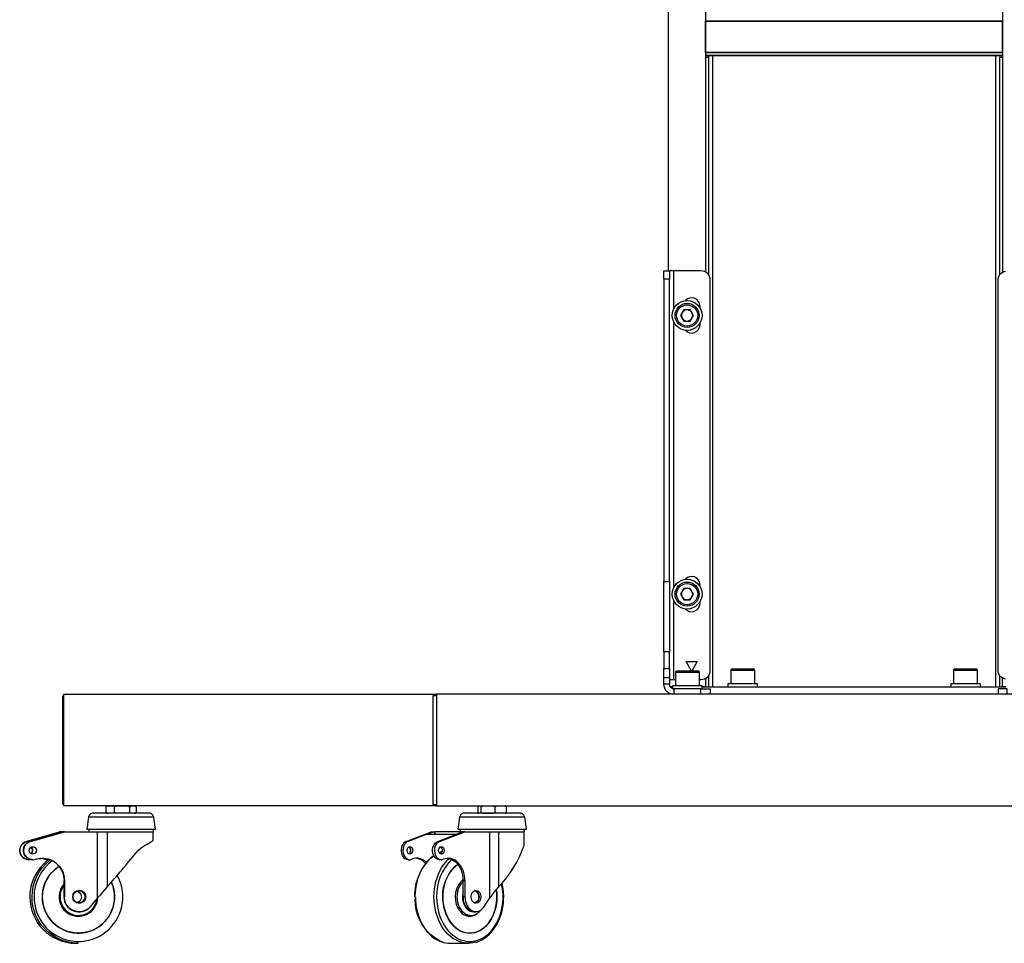
# Model space of a CAD drawing. Units: millimetres. Extents: x 569.7 to 585.5, y 341.7 to 352.6.
# Drawn here: x 578 to 579, y 346.6 to 347.6 of the extents above; entities that cross this region are included whole.
import ezdxf

# ---------------------------------------------------------------- set-up
doc = ezdxf.new("R2010")
doc.units = ezdxf.units.MM
doc.layers.add('PDF _Геометрия', color=7, linetype='Continuous')

msp = doc.modelspace()

# ---------------------------------------------------------------- linework, layer by layer
at = {"layer": 'PDF _Геометрия', "lineweight": 25}
for points in [[(578.6562, 347.3315), (578.6562, 350.985), (578.6955, 350.9456), (578.6955, 347.3302)], [(579.0499, 347.3315), (579.0499, 350.985), (579.0105, 350.9456), (579.0105, 347.3302)], [(578.6955, 347.5578), (578.6985, 347.5578), (578.6985, 347.3275)], [(578.6985, 347.5598), (578.6985, 347.5578)], [(578.7033, 346.8905), (578.7033, 347.5598)], [(579.0028, 347.5598), (579.0028, 346.8905)], [(579.0075, 347.5598), (579.0075, 347.5578)], [(579.0075, 347.3275), (579.0075, 347.5578), (579.0105, 347.5578)], [(578.6513, 347.3228), (578.6513, 347.3246), (578.6513, 347.3262), (578.6513, 347.3277), (578.6513, 347.329), (578.6513, 347.3301), (578.6513, 347.3308), (578.6513, 347.3313), (578.6513, 347.3315), (578.6572, 347.3315), (578.6572, 347.3313), (578.6572, 347.3308), (578.6572, 347.3301), (578.6572, 347.329), (578.6572, 347.3277), (578.6572, 347.3262), (578.6572, 347.3246), (578.6572, 347.3228)], [(578.6891, 346.8984), (578.6906, 346.8984), (578.6925, 346.8986), (578.6944, 346.8991), (578.6961, 346.9001), (578.6976, 346.9013), (578.6988, 346.9028), (578.6997, 346.9045), (578.7003, 346.9063), (578.7005, 346.9082), (578.7005, 347.3216), (578.7003, 347.3235), (578.6997, 347.3254), (578.6988, 347.3271), (578.6976, 347.3286), (578.6961, 347.3298), (578.6944, 347.3307), (578.6925, 347.3313), (578.6906, 347.3315), (578.6619, 347.3315), (578.661, 347.3315), (578.6601, 347.3315), (578.6593, 347.3315), (578.6585, 347.3315), (578.658, 347.3315), (578.6575, 347.3315), (578.6572, 347.3315), (578.6572, 347.3315)], [(578.6619, 347.2916), (578.6619, 347.3315)], [(579.0135, 346.8986), (579.0117, 346.8991), (579.0099, 346.9001), (579.0085, 346.9013), (579.0072, 346.9028), (579.0063, 346.9045), (579.0058, 346.9063), (579.0056, 346.9082), (579.0056, 347.3216), (579.0058, 347.3235), (579.0063, 347.3254), (579.0072, 347.3271), (579.0085, 347.3286), (579.0099, 347.3298), (579.0117, 347.3307), (579.0135, 347.3313)], [(578.6572, 347.0021), (578.6572, 347.3228), (578.6513, 347.3228), (578.6513, 347.0021)], [(578.6619, 346.9963), (578.6619, 347.2769)], [(578.6513, 346.9277), (578.6513, 346.9302), (578.6513, 346.9325), (578.6513, 346.933), (578.6513, 346.9334), (578.6513, 346.9339), (578.6513, 346.9343), (578.6513, 346.9348), (578.6513, 346.9352), (578.6513, 346.9356), (578.6513, 346.9365), (578.6513, 346.9374), (578.6513, 346.9382), (578.6513, 346.9391), (578.6513, 346.9399), (578.6513, 346.9407), (578.6513, 346.9425), (578.6513, 346.9445), (578.6513, 346.9466), (578.6513, 346.9487), (578.6513, 346.9512), (578.6513, 346.9541), (578.6513, 346.9565), (578.6513, 346.9591), (578.6513, 346.9617), (578.6513, 346.9639), (578.6513, 346.9662), (578.6513, 346.9688), (578.6513, 346.9716), (578.6513, 346.9746), (578.6513, 346.98), (578.6513, 346.9864), (578.6513, 346.9938), (578.6513, 347.0021), (578.6572, 347.0021), (578.6572, 346.9928), (578.6572, 346.9847), (578.6572, 346.9831), (578.6572, 346.9815), (578.6572, 346.98), (578.6572, 346.9785), (578.6572, 346.9771), (578.6572, 346.9758), (578.6572, 346.9745), (578.6572, 346.9718), (578.6572, 346.9693), (578.6572, 346.967), (578.6572, 346.9648), (578.6572, 346.9628), (578.6572, 346.9609), (578.6572, 346.9572), (578.6572, 346.954), (578.6572, 346.9511), (578.6572, 346.9486), (578.6572, 346.9465), (578.6572, 346.9444), (578.6572, 346.9429), (578.6572, 346.9415), (578.6572, 346.9403), (578.6572, 346.9394), (578.6572, 346.9385), (578.6572, 346.9375), (578.6572, 346.9366), (578.6572, 346.9356), (578.6572, 346.9339), (578.6572, 346.932), (578.6572, 346.9299), (578.6572, 346.9277)], [(578.6619, 346.8984), (578.6619, 346.9816)], [(578.6572, 346.9102), (578.6572, 346.9277), (578.6513, 346.9277), (578.6513, 346.9102)], [(578.6807, 346.9074), (578.6749, 346.9176), (578.6867, 346.9176), (578.6809, 346.9074)], [(578.6513, 346.9007), (578.6513, 346.9023), (578.6513, 346.9039), (578.6513, 346.9053), (578.6513, 346.9067), (578.6513, 346.9079), (578.6513, 346.9089), (578.6513, 346.9097), (578.6513, 346.9102), (578.6572, 346.9102), (578.6572, 346.9097), (578.6572, 346.9089), (578.6572, 346.9079), (578.6572, 346.9067), (578.6572, 346.9053), (578.6572, 346.9039), (578.6572, 346.9023), (578.6572, 346.9007)], [(578.6891, 346.8917), (578.6891, 346.9059), (578.689, 346.9062), (578.6889, 346.9065), (578.6888, 346.9067), (578.6886, 346.907), (578.6884, 346.9072), (578.6881, 346.9073), (578.6878, 346.9074), (578.6875, 346.9074), (578.6875, 346.9074), (578.6872, 346.9074), (578.6866, 346.9074), (578.6856, 346.9074), (578.6844, 346.9074), (578.6829, 346.9074), (578.6811, 346.9074), (578.6793, 346.9074), (578.6773, 346.9074), (578.6753, 346.9074), (578.6733, 346.9074), (578.6714, 346.9074), (578.6697, 346.9074), (578.6682, 346.9074), (578.6669, 346.9074), (578.6659, 346.9074), (578.6653, 346.9074), (578.6651, 346.9074), (578.665, 346.9074), (578.6647, 346.9074), (578.6644, 346.9073), (578.6642, 346.9072), (578.6639, 346.907), (578.6637, 346.9067), (578.6636, 346.9065), (578.6635, 346.9062), (578.6635, 346.9059), (578.6635, 346.8917)], [(578.7477, 346.8937), (578.7477, 346.9078), (578.7477, 346.9082), (578.7476, 346.9084), (578.7474, 346.9087), (578.7472, 346.909), (578.747, 346.9092), (578.7467, 346.9093), (578.7464, 346.9094), (578.7461, 346.9094), (578.7461, 346.9094), (578.7459, 346.9094), (578.7452, 346.9094), (578.7443, 346.9094), (578.743, 346.9094), (578.7415, 346.9094), (578.7398, 346.9094), (578.7379, 346.9094), (578.7359, 346.9094), (578.7339, 346.9094), (578.7319, 346.9094), (578.73, 346.9094), (578.7283, 346.9094), (578.7268, 346.9094), (578.7255, 346.9094), (578.7246, 346.9094), (578.724, 346.9094), (578.7237, 346.9094), (578.7237, 346.9094), (578.7234, 346.9094), (578.7231, 346.9093), (578.7228, 346.9092), (578.7226, 346.909), (578.7224, 346.9087), (578.7222, 346.9084), (578.7221, 346.9082), (578.7221, 346.9078), (578.7221, 346.8937)], [(578.7477, 346.9078), (578.7477, 346.9078), (578.7473, 346.9078), (578.7466, 346.9078), (578.7456, 346.9078), (578.7443, 346.9078), (578.7428, 346.9078), (578.741, 346.9078), (578.7391, 346.9078), (578.737, 346.9078), (578.7349, 346.9078), (578.7328, 346.9078), (578.7308, 346.9078), (578.7288, 346.9078), (578.727, 346.9078), (578.7255, 346.9078), (578.7242, 346.9078), (578.7232, 346.9078), (578.7225, 346.9078), (578.7222, 346.9078), (578.7221, 346.9078)], [(578.9839, 346.8937), (578.9839, 346.9078), (578.9839, 346.9082), (578.9838, 346.9084), (578.9837, 346.9087), (578.9835, 346.909), (578.9832, 346.9092), (578.9829, 346.9093), (578.9827, 346.9094), (578.9824, 346.9094), (578.9823, 346.9094), (578.9821, 346.9094), (578.9814, 346.9094), (578.9805, 346.9094), (578.9792, 346.9094), (578.9777, 346.9094), (578.976, 346.9094), (578.9741, 346.9094), (578.9721, 346.9094), (578.9701, 346.9094), (578.9681, 346.9094), (578.9663, 346.9094), (578.9645, 346.9094), (578.963, 346.9094), (578.9618, 346.9094), (578.9608, 346.9094), (578.9602, 346.9094), (578.9599, 346.9094), (578.9599, 346.9094), (578.9596, 346.9094), (578.9593, 346.9093), (578.959, 346.9092), (578.9588, 346.909), (578.9586, 346.9087), (578.9585, 346.9084), (578.9584, 346.9082), (578.9583, 346.9078), (578.9583, 346.8937)], [(578.9839, 346.9078), (578.9839, 346.9078), (578.9835, 346.9078), (578.9829, 346.9078), (578.9818, 346.9078), (578.9805, 346.9078), (578.979, 346.9078), (578.9772, 346.9078), (578.9753, 346.9078), (578.9732, 346.9078), (578.9711, 346.9078), (578.969, 346.9078), (578.967, 346.9078), (578.965, 346.9078), (578.9633, 346.9078), (578.9617, 346.9078), (578.9604, 346.9078), (578.9594, 346.9078), (578.9587, 346.9078), (578.9584, 346.9078), (578.9583, 346.9078)], [(578.6572, 346.8984), (578.6572, 346.8984), (578.6575, 346.8984), (578.658, 346.8984), (578.6585, 346.8984), (578.6593, 346.8984), (578.6601, 346.8984), (578.661, 346.8984), (578.6619, 346.8984), (578.6635, 346.8984)], [(578.6891, 346.9059), (578.689, 346.9059), (578.6887, 346.9059), (578.688, 346.9059), (578.687, 346.9059), (578.6857, 346.9059), (578.6841, 346.9059), (578.6824, 346.9059), (578.6804, 346.9059), (578.6784, 346.9059), (578.6763, 346.9059), (578.6742, 346.9059), (578.6721, 346.9059), (578.6702, 346.9059), (578.6684, 346.9059), (578.6669, 346.9059), (578.6656, 346.9059), (578.6645, 346.9059), (578.6639, 346.9059), (578.6635, 346.9059), (578.6635, 346.9059)], [(578.6955, 346.8997), (578.6955, 346.8905), (578.692, 346.8905), (579.014, 346.8905), (579.0105, 346.8905), (579.0105, 346.8997)], [(578.6985, 346.9023), (578.6985, 346.8905)], [(579.0075, 346.8905), (579.0075, 346.9023)], [(578.6572, 346.8933), (578.6572, 346.8924), (578.6575, 346.8915), (578.658, 346.8907), (578.6585, 346.8899), (578.6593, 346.8894), (578.6601, 346.8889), (578.661, 346.8886), (578.6619, 346.8886), (578.6619, 346.8827), (578.6598, 346.8828), (578.6578, 346.8835), (578.656, 346.8844), (578.6544, 346.8858), (578.653, 346.8874), (578.6521, 346.8892), (578.6514, 346.8912), (578.6513, 346.8933)], [(578.6591, 346.8895), (578.6591, 346.8905), (578.6605, 346.8905), (578.6581, 346.8905)], [(578.692, 346.8886), (578.692, 346.8917), (578.692, 346.8917), (578.6917, 346.8917), (578.6911, 346.8917), (578.6901, 346.8917), (578.6888, 346.8917), (578.6873, 346.8917), (578.6855, 346.8917), (578.6834, 346.8917), (578.6813, 346.8917), (578.679, 346.8917), (578.6767, 346.8917), (578.6743, 346.8917), (578.672, 346.8917), (578.6698, 346.8917), (578.6677, 346.8917), (578.6658, 346.8917), (578.6642, 346.8917), (578.6628, 346.8917), (578.6618, 346.8917), (578.661, 346.8917), (578.6606, 346.8917), (578.6605, 346.8917), (578.6605, 346.8888)], [(578.6906, 346.8827), (578.6906, 346.8886), (578.6619, 346.8886)], [(578.6906, 346.8886), (578.6925, 346.8886), (578.6944, 346.8886), (578.6961, 346.8886), (578.6976, 346.8886), (578.6988, 346.8886), (578.6997, 346.8886), (578.7003, 346.8886), (578.7005, 346.8886), (578.7005, 346.8827)], [(578.7507, 346.8905), (578.7507, 346.8937), (578.7506, 346.8937), (578.7504, 346.8937), (578.7497, 346.8937), (578.7487, 346.8937), (578.7475, 346.8937), (578.7459, 346.8937), (578.7441, 346.8937), (578.7421, 346.8937), (578.7399, 346.8937), (578.7376, 346.8937), (578.7353, 346.8937), (578.7329, 346.8937), (578.7306, 346.8937), (578.7284, 346.8937), (578.7264, 346.8937), (578.7245, 346.8937), (578.7228, 346.8937), (578.7215, 346.8937), (578.7204, 346.8937), (578.7196, 346.8937), (578.7192, 346.8937), (578.7192, 346.8937), (578.7192, 346.8905)], [(578.9869, 346.8905), (578.9869, 346.8937), (578.9869, 346.8937), (578.9866, 346.8937), (578.9859, 346.8937), (578.985, 346.8937), (578.9837, 346.8937), (578.9821, 346.8937), (578.9803, 346.8937), (578.9783, 346.8937), (578.9761, 346.8937), (578.9739, 346.8937), (578.9715, 346.8937), (578.9692, 346.8937), (578.9669, 346.8937), (578.9646, 346.8937), (578.9626, 346.8937), (578.9607, 346.8937), (578.9591, 346.8937), (578.9577, 346.8937), (578.9566, 346.8937), (578.9559, 346.8937), (578.9555, 346.8937), (578.9554, 346.8937), (578.9554, 346.8905)], [(579.0154, 346.8827), (579.0154, 346.8886), (579.0135, 346.8886), (579.0117, 346.8886), (579.0099, 346.8886), (579.0085, 346.8886), (579.0072, 346.8886), (579.0063, 346.8886), (579.0058, 346.8886), (579.0056, 346.8886), (579.0056, 346.8827)], [(578.0151, 346.766), (578.0137, 346.766), (578.0137, 346.8812), (578.0151, 346.8812)], [(578.4101, 346.7645), (578.0151, 346.7645), (578.0151, 346.8827), (578.4101, 346.8827)], [(578.4101, 346.8812), (578.4062, 346.8812), (578.4062, 346.766), (578.4101, 346.766)], [(578.6562, 346.8827), (578.6562, 346.8843)], [(578.6591, 346.883), (578.6591, 346.8827)], [(578.0688, 346.7576), (578.0685, 346.7573), (578.0676, 346.7569), (578.0666, 346.7567), (578.0643, 346.7567), (578.0626, 346.7567), (578.0609, 346.7569), (578.0599, 346.7575), (578.0598, 346.7576), (578.0598, 346.7636), (578.0601, 346.7639), (578.061, 346.7643), (578.062, 346.7645), (578.0643, 346.7645), (578.066, 346.7645), (578.0677, 346.7643), (578.0687, 346.7637), (578.0688, 346.7636)], [(578.0619, 346.7645), (578.0617, 346.7645), (578.0615, 346.7645), (578.0613, 346.7645), (578.0611, 346.7644), (578.0609, 346.7644), (578.0607, 346.7643), (578.0606, 346.7642), (578.0604, 346.7641)], [(578.0847, 346.7636), (578.0855, 346.7643), (578.0868, 346.7645), (578.0881, 346.7645), (578.0893, 346.7645), (578.0901, 346.7644), (578.0909, 346.7641), (578.0915, 346.7636), (578.0915, 346.7576), (578.0906, 346.7569), (578.0894, 346.7567), (578.0881, 346.7567), (578.0869, 346.7567), (578.086, 346.7568), (578.0852, 346.7571), (578.0847, 346.7576)], [(578.0899, 346.7645), (578.0898, 346.7645), (578.0896, 346.7645), (578.0894, 346.7645)], [(578.0909, 346.7641), (578.0907, 346.7642), (578.0906, 346.7643)], [(578.4551, 346.7645), (578.4551, 346.7645), (578.4545, 346.7643), (578.454, 346.7636), (578.454, 346.7576), (578.4543, 346.7571), (578.4547, 346.7568), (578.4551, 346.7567), (578.4551, 346.7567), (578.4552, 346.7567), (578.4552, 346.7567), (578.4552, 346.7567), (578.4553, 346.7567), (578.4553, 346.7567), (578.4554, 346.7567), (578.4554, 346.7567)], [(578.4554, 346.7645), (578.4554, 346.7645), (578.4553, 346.7645), (578.4553, 346.7645), (578.4552, 346.7645), (578.4552, 346.7645), (578.4552, 346.7645), (578.4551, 346.7645), (578.4551, 346.7645)], [(578.4557, 346.7645), (578.4563, 346.7645), (578.4566, 346.7644), (578.457, 346.7641), (578.4573, 346.7636), (578.4573, 346.7576), (578.4575, 346.7575), (578.4592, 346.7569), (578.462, 346.7567), (578.4649, 346.7567), (578.4687, 346.7567), (578.4703, 346.7569), (578.4719, 346.7573), (578.4724, 346.7576), (578.4724, 346.7636), (578.4739, 346.7643), (578.4761, 346.7645), (578.4783, 346.7645), (578.4805, 346.7645), (578.4819, 346.7644), (578.4833, 346.7641), (578.4843, 346.7636)], [(578.4573, 346.7636), (578.4579, 346.7639), (578.4594, 346.7643), (578.461, 346.7645), (578.4649, 346.7645), (578.4677, 346.7645), (578.4705, 346.7643), (578.4722, 346.7637), (578.4724, 346.7636)], [(578.4829, 346.7567), (578.483, 346.7567), (578.483, 346.7567), (578.4831, 346.7567), (578.4831, 346.7567), (578.4831, 346.7567), (578.4832, 346.7567), (578.4832, 346.7567), (578.4832, 346.7567), (578.4836, 346.7568), (578.484, 346.7571), (578.4843, 346.7576), (578.4843, 346.7636), (578.4839, 346.7643), (578.4833, 346.7645), (578.4832, 346.7645)], [(578.4832, 346.7645), (578.4832, 346.7645), (578.4832, 346.7645), (578.4831, 346.7645), (578.4831, 346.7645), (578.4831, 346.7645), (578.483, 346.7645), (578.483, 346.7645), (578.4829, 346.7645)], [(578.1103, 346.7524), (578.1103, 346.7524), (578.11, 346.7524), (578.1093, 346.7524), (578.1084, 346.7524), (578.107, 346.7524), (578.1054, 346.7524), (578.1035, 346.7524), (578.1012, 346.7524), (578.0988, 346.7524), (578.096, 346.7524), (578.0931, 346.7524), (578.09, 346.7524), (578.0867, 346.7524), (578.0833, 346.7524), (578.0799, 346.7524), (578.0764, 346.7524), (578.0729, 346.7524), (578.0694, 346.7524), (578.066, 346.7524), (578.0627, 346.7524), (578.0595, 346.7524), (578.0565, 346.7524), (578.0537, 346.7524), (578.0511, 346.7524), (578.0487, 346.7524), (578.0467, 346.7524), (578.0449, 346.7524), (578.0434, 346.7524), (578.0423, 346.7524), (578.0415, 346.7524), (578.0411, 346.7524), (578.041, 346.7524)], [(578.0604, 346.7571), (578.0605, 346.757), (578.0607, 346.7569), (578.0609, 346.7568), (578.0611, 346.7568), (578.0613, 346.7567), (578.0615, 346.7567), (578.0617, 346.7567), (578.0619, 346.7567)], [(578.0894, 346.7567), (578.0896, 346.7567), (578.0898, 346.7567), (578.09, 346.7567), (578.0902, 346.7568), (578.0904, 346.7568), (578.0906, 346.7569), (578.0906, 346.7569)], [(578.0909, 346.757), (578.0909, 346.7571)], [(578.5038, 346.7524), (578.5036, 346.7524), (578.5032, 346.7524), (578.5023, 346.7524), (578.5011, 346.7524), (578.4996, 346.7524), (578.4978, 346.7524), (578.4957, 346.7524), (578.4933, 346.7524), (578.4907, 346.7524), (578.4878, 346.7524), (578.4848, 346.7524), (578.4816, 346.7524), (578.4782, 346.7524), (578.4748, 346.7524), (578.4713, 346.7524), (578.4678, 346.7524), (578.4643, 346.7524), (578.4609, 346.7524), (578.4575, 346.7524), (578.4543, 346.7524), (578.4512, 346.7524), (578.4483, 346.7524), (578.4456, 346.7524), (578.4432, 346.7524), (578.441, 346.7524), (578.4391, 346.7524), (578.4375, 346.7524), (578.4363, 346.7524), (578.4353, 346.7524), (578.4348, 346.7524), (578.4345, 346.7524)], [(578.4573, 346.7576), (578.4569, 346.7569), (578.4563, 346.7567), (578.4557, 346.7567)], [(578.4843, 346.7576), (578.4828, 346.7569), (578.4806, 346.7567), (578.4783, 346.7567), (578.4762, 346.7567), (578.4748, 346.7568), (578.4734, 346.7571), (578.4724, 346.7576)], [(577.9821, 346.7074), (577.9819, 346.7074), (577.9809, 346.7075), (577.979, 346.7079), (577.9773, 346.7086), (577.9757, 346.7097), (577.9743, 346.7111), (577.9732, 346.7127), (577.9725, 346.7145), (577.9721, 346.7164), (577.9721, 346.7184), (577.9725, 346.7203), (577.9733, 346.722), (577.9744, 346.7237), (577.9758, 346.725), (577.9774, 346.7261), (577.9792, 346.7268), (577.9795, 346.7268), (578.0155, 346.737), (578.0507, 346.737), (578.0516, 346.737), (578.0524, 346.737), (578.0533, 346.737), (578.0542, 346.737), (578.055, 346.737), (578.0559, 346.737), (578.0567, 346.737), (578.0576, 346.737), (578.0607, 346.737), (578.0639, 346.737), (578.0673, 346.737), (578.0708, 346.737), (578.0743, 346.737), (578.0778, 346.737), (578.0813, 346.737), (578.0847, 346.737), (578.0881, 346.737), (578.0913, 346.737), (578.0944, 346.737), (578.0972, 346.737), (578.0999, 346.737), (578.1022, 346.737), (578.1043, 346.737), (578.1061, 346.737), (578.1076, 346.737), (578.1088, 346.737), (578.1096, 346.737), (578.11, 346.737), (578.1101, 346.737), (578.1095, 346.7399)], [(578.0155, 346.737), (578.0153, 346.737), (578.0049, 346.7341), (578.0012, 346.7341), (578.0102, 346.7366), (578.0105, 346.7367), (578.0108, 346.7368), (578.0112, 346.7368), (578.0115, 346.7369), (578.0118, 346.7369), (578.0122, 346.737), (578.0125, 346.737), (578.0128, 346.737), (578.0134, 346.737)], [(578.0153, 346.737), (578.0134, 346.737), (578.0134, 346.7365)], [(578.0418, 346.7399), (578.0412, 346.737)], [(578.0609, 346.737), (578.0609, 346.6786), (578.0584, 346.6758), (578.0559, 346.6729), (578.0533, 346.6699), (578.0507, 346.6669), (578.0507, 346.737)], [(578.4114, 346.7268), (578.4305, 346.734), (578.399, 346.734), (578.3799, 346.7268), (578.3779, 346.7268), (578.3766, 346.7261), (578.3753, 346.725), (578.3743, 346.7237), (578.3735, 346.722), (578.3729, 346.7203), (578.3726, 346.7184), (578.3726, 346.7164), (578.3729, 346.7145), (578.3734, 346.7127), (578.3742, 346.7111), (578.3752, 346.7097), (578.3764, 346.7086), (578.3778, 346.7079), (578.3792, 346.7075), (578.3799, 346.7074), (578.3819, 346.7074)], [(578.3779, 346.7268), (578.4039, 346.7366), (578.4059, 346.7366)], [(578.4403, 346.737), (578.4383, 346.737), (578.4306, 346.7341), (578.3991, 346.7341), (578.4059, 346.7366), (578.4061, 346.7367), (578.4063, 346.7368), (578.4066, 346.7368), (578.4068, 346.7369), (578.4071, 346.7369), (578.4073, 346.737), (578.4076, 346.737), (578.4079, 346.737), (578.4083, 346.737)], [(578.4039, 346.7366), (578.4041, 346.7367), (578.4044, 346.7368), (578.4046, 346.7368), (578.4049, 346.7369), (578.4051, 346.7369), (578.4054, 346.737), (578.4056, 346.737), (578.4059, 346.737), (578.4079, 346.737)], [(578.4153, 346.7074), (578.4134, 346.7074), (578.4126, 346.7075), (578.4112, 346.7079), (578.4099, 346.7086), (578.4087, 346.7097), (578.4077, 346.7111), (578.4069, 346.7127), (578.4063, 346.7145), (578.406, 346.7164), (578.406, 346.7184), (578.4064, 346.7203), (578.4069, 346.722), (578.4077, 346.7237), (578.4088, 346.725), (578.41, 346.7261), (578.4114, 346.7268), (578.4133, 346.7268), (578.4403, 346.737), (578.4666, 346.737), (578.4673, 346.737), (578.4679, 346.737), (578.4687, 346.737), (578.4694, 346.737), (578.4701, 346.737), (578.4709, 346.737), (578.4717, 346.737), (578.4725, 346.737), (578.476, 346.737), (578.4794, 346.737), (578.4827, 346.737), (578.4859, 346.737), (578.4889, 346.737), (578.4917, 346.737), (578.4942, 346.737), (578.4965, 346.737), (578.4985, 346.737), (578.5002, 346.737), (578.5016, 346.737), (578.5026, 346.737), (578.5033, 346.737), (578.5036, 346.737), (578.5036, 346.737), (578.503, 346.7399)], [(578.4383, 346.737), (578.4083, 346.737), (578.4083, 346.7341)], [(578.4353, 346.7399), (578.4347, 346.737)], [(578.4604, 346.6571), (578.4666, 346.6669), (578.4666, 346.737)], [(578.4759, 346.737), (578.4759, 346.6786), (578.4733, 346.6758), (578.4709, 346.6729), (578.4687, 346.6699), (578.4666, 346.6669)], [(577.98, 346.7076), (577.9791, 346.7075), (577.9772, 346.7075), (577.9753, 346.7079), (577.9735, 346.7086), (577.9719, 346.7097), (577.9705, 346.7111), (577.9694, 346.7127), (577.9687, 346.7145), (577.9684, 346.7164), (577.9684, 346.7184), (577.9688, 346.7203), (577.9695, 346.722), (577.9706, 346.7237), (577.972, 346.725), (577.9736, 346.7261), (577.9754, 346.7268), (577.9752, 346.7268), (577.9734, 346.7261), (577.9718, 346.725), (577.9704, 346.7237), (577.9693, 346.722), (577.9685, 346.7203), (577.9681, 346.7184), (577.9681, 346.7164), (577.9685, 346.7145), (577.9692, 346.7127), (577.9703, 346.7111), (577.9716, 346.7097), (577.9732, 346.7086), (577.975, 346.7079), (577.9769, 346.7075), (577.9779, 346.7074), (577.9781, 346.7074)], [(577.98, 346.714), (577.9808, 346.7146), (577.9814, 346.7156), (577.9818, 346.7167), (577.9818, 346.7179), (577.9814, 346.719), (577.9808, 346.72), (577.98, 346.7206)], [(577.9801, 346.7139), (577.981, 346.7146), (577.9817, 346.7156), (577.982, 346.7167), (577.982, 346.7179), (577.9817, 346.719), (577.981, 346.72), (577.9801, 346.7207)], [(577.982, 346.7212), (577.9822, 346.7212), (577.9833, 346.721), (577.9844, 346.7204), (577.9851, 346.7195), (577.9856, 346.7185), (577.9858, 346.7173), (577.9856, 346.7161), (577.9851, 346.7151), (577.9844, 346.7142), (577.9833, 346.7136), (577.9822, 346.7134), (577.982, 346.7134)], [(578.4143, 346.721), (578.4144, 346.721), (578.4152, 346.7204), (578.4158, 346.7195), (578.4162, 346.7185), (578.4163, 346.7173), (578.4162, 346.7161), (578.4158, 346.7151), (578.4152, 346.7142), (578.4144, 346.7136), (578.4143, 346.7136)], [(577.9976, 346.7068), (577.9952, 346.7077), (577.9924, 346.7085), (577.9898, 346.7088)], [(577.9976, 346.7068), (577.9954, 346.7077), (577.9926, 346.7085), (577.9899, 346.7088)], [(578.3995, 346.7045), (578.3988, 346.7052), (578.3969, 346.7066), (578.3948, 346.7077), (578.3927, 346.7085), (578.3905, 346.7089), (578.3884, 346.7089), (578.3862, 346.7086), (578.384, 346.7079)], [(578.3986, 346.7034), (578.3968, 346.7052), (578.3949, 346.7066), (578.3929, 346.7077), (578.3908, 346.7085), (578.3886, 346.7089), (578.3882, 346.7089)], [(578.4515, 346.6199), (578.4488, 346.6193), (578.4457, 346.6189), (578.4426, 346.6189), (578.4395, 346.6193), (578.437, 346.6198), (578.4364, 346.62), (578.4334, 346.621), (578.4305, 346.6224), (578.4276, 346.6241), (578.4249, 346.6262), (578.4223, 346.6285), (578.4199, 346.6311), (578.4177, 346.634), (578.4156, 346.6372), (578.4137, 346.6405), (578.4121, 346.6441), (578.4107, 346.6478), (578.4095, 346.6517), (578.4086, 346.6557), (578.408, 346.6598), (578.4076, 346.6639), (578.4074, 346.6681), (578.4076, 346.6722), (578.408, 346.6764), (578.4086, 346.6805), (578.4095, 346.6845), (578.4107, 346.6883), (578.4121, 346.6921), (578.4137, 346.6956), (578.4156, 346.699), (578.4177, 346.7021), (578.4199, 346.705), (578.4223, 346.7077), (578.4234, 346.7087)], [(578.4161, 346.716), (578.4142, 346.7154), (578.413, 346.7149)], [(578.4161, 346.716), (578.4137, 346.7151), (578.413, 346.7148)], [(578.4217, 346.7089), (578.422, 346.7089), (578.4242, 346.7085), (578.4263, 346.7077), (578.4283, 346.7066), (578.4303, 346.7052), (578.432, 346.7034), (578.4336, 346.7014), (578.435, 346.6991), (578.4362, 346.6966), (578.4371, 346.6939), (578.4378, 346.6911), (578.4382, 346.6882), (578.4383, 346.6853), (578.4403, 346.6853), (578.4403, 346.6681), (578.4383, 346.6681), (578.4383, 346.6853)], [(578.4383, 346.6844), (578.4376, 346.6837), (578.4361, 346.682), (578.4348, 346.68), (578.4338, 346.6778), (578.4329, 346.6755), (578.4323, 346.673), (578.4319, 346.6704), (578.4318, 346.6678), (578.432, 346.6652), (578.4324, 346.6626), (578.4331, 346.6601), (578.434, 346.6578), (578.4351, 346.6556), (578.4365, 346.6537), (578.438, 346.6521), (578.4397, 346.6507), (578.4414, 346.6496), (578.4433, 346.6489), (578.4453, 346.6485), (578.4472, 346.6484), (578.4492, 346.6487), (578.4511, 346.6494), (578.4529, 346.6504), (578.4546, 346.6517), (578.4562, 346.6532), (578.4563, 346.6534)], [(578.4351, 346.6804), (578.4343, 346.6801), (578.4329, 346.6792), (578.4322, 346.6787)], [(578.4517, 346.6199), (578.4526, 346.6202), (578.4555, 346.6212), (578.4583, 346.6225), (578.4609, 346.6242), (578.4635, 346.6261), (578.466, 346.6282), (578.4683, 346.6307), (578.4705, 346.6333), (578.4725, 346.6362), (578.4744, 346.6393), (578.476, 346.6426), (578.4774, 346.646), (578.4786, 346.6496), (578.4796, 346.6533), (578.4804, 346.6571), (578.481, 346.6609), (578.4813, 346.6648), (578.4814, 346.6687), (578.4812, 346.6727), (578.4808, 346.6766), (578.4802, 346.6804), (578.4796, 346.6828)], [(578.0291, 346.6742), (578.0297, 346.674), (578.031, 346.6732), (578.0321, 346.6721), (578.0329, 346.6708), (578.0334, 346.6693), (578.0335, 346.6678), (578.0333, 346.6663), (578.0327, 346.6648), (578.0318, 346.6636), (578.0305, 346.6627), (578.0292, 346.662), (578.0291, 346.662)], [(578.0309, 346.6614), (578.0312, 346.6614), (578.0328, 346.6616), (578.0342, 346.6622), (578.0354, 346.6631), (578.0365, 346.6643), (578.0372, 346.6657), (578.0376, 346.6672), (578.0376, 346.6687), (578.0373, 346.6702), (578.0366, 346.6717), (578.0356, 346.6729), (578.0344, 346.6738), (578.033, 346.6745), (578.0315, 346.6747), (578.0309, 346.6748)], [(578.4383, 346.6735), (578.438, 346.672), (578.4377, 346.6697), (578.4376, 346.6673), (578.4378, 346.665), (578.4383, 346.6627), (578.439, 346.6605), (578.44, 346.6585), (578.4412, 346.6567), (578.4425, 346.6552), (578.444, 346.6539), (578.4457, 346.653), (578.4474, 346.6524), (578.4492, 346.6521), (578.4509, 346.6522), (578.4514, 346.6523)], [(578.45, 346.6745), (578.4508, 346.6744), (578.4519, 346.674), (578.4529, 346.6732), (578.4538, 346.6721), (578.4544, 346.6708), (578.4547, 346.6693), (578.4548, 346.6678), (578.4546, 346.6663), (578.4542, 346.6648), (578.4535, 346.6636), (578.4526, 346.6627), (578.4515, 346.662), (578.4504, 346.6617), (578.45, 346.6617)], [(578.0299, 346.6474), (578.0309, 346.6475), (578.0336, 346.6478), (578.0362, 346.6486), (578.0387, 346.6496), (578.041, 346.651), (578.0431, 346.6526), (578.045, 346.6546), (578.0467, 346.6567), (578.048, 346.6591), (578.0484, 346.66)], [(578.0428, 346.6575), (578.043, 346.6578), (578.0432, 346.658)], [(578.4322, 346.6575), (578.4332, 346.6567), (578.4346, 346.6559), (578.4351, 346.6557)], [(578.4415, 346.6481), (578.4426, 346.6486), (578.4433, 346.6489)]]:
    msp.add_lwpolyline(points, dxfattribs=at)
for points in [[(579.0105, 347.596), (579.0105, 347.563), (578.6955, 347.563), (578.6955, 347.596)], [(578.6955, 347.596), (578.6955, 347.563), (579.0105, 347.563), (579.0105, 347.596)], [(579.0105, 347.5598), (578.6955, 347.5598)], [(578.669, 347.2843), (578.6724, 347.2783), (578.6792, 347.2783), (578.6827, 347.2842), (578.6793, 347.2901), (578.6725, 347.2902)], [(578.681, 347.2812), (578.6813, 347.2819), (578.6816, 347.2827), (578.6817, 347.2834), (578.6818, 347.2842), (578.6817, 347.285), (578.6816, 347.2857), (578.6813, 347.2865), (578.681, 347.2872), (578.6806, 347.2878), (578.6801, 347.2884), (578.6795, 347.2889), (578.6789, 347.2893), (578.6782, 347.2897), (578.6774, 347.2899), (578.6767, 347.2901), (578.6759, 347.2902), (578.6751, 347.2901), (578.6744, 347.29), (578.6736, 347.2897), (578.6729, 347.2894), (578.6723, 347.2889), (578.6717, 347.2884), (578.6712, 347.2878), (578.6707, 347.2872), (578.6704, 347.2865), (578.6701, 347.2858), (578.67, 347.285), (578.6699, 347.2842), (578.67, 347.2835), (578.6701, 347.2827), (578.6704, 347.282), (578.6707, 347.2813), (578.6711, 347.2806), (578.6716, 347.2801), (578.6722, 347.2795), (578.6729, 347.2791), (578.6736, 347.2788), (578.6743, 347.2785), (578.675, 347.2783), (578.6758, 347.2783), (578.6766, 347.2783), (578.6774, 347.2785), (578.6781, 347.2787), (578.6788, 347.2791), (578.6794, 347.2795), (578.68, 347.28), (578.6805, 347.2806)], [(578.6793, 346.9948), (578.6725, 346.9949), (578.669, 346.989), (578.6724, 346.983), (578.6792, 346.983), (578.6827, 346.9889)], [(578.681, 346.986), (578.6813, 346.9867), (578.6816, 346.9874), (578.6817, 346.9881), (578.6818, 346.9889), (578.6817, 346.9897), (578.6816, 346.9904), (578.6813, 346.9912), (578.681, 346.9919), (578.6806, 346.9925), (578.6801, 346.9931), (578.6795, 346.9936), (578.6789, 346.9941), (578.6782, 346.9944), (578.6774, 346.9947), (578.6767, 346.9948), (578.6759, 346.9949), (578.6751, 346.9948), (578.6744, 346.9947), (578.6736, 346.9944), (578.6729, 346.9941), (578.6723, 346.9937), (578.6717, 346.9932), (578.6712, 346.9926), (578.6707, 346.9919), (578.6704, 346.9912), (578.6701, 346.9905), (578.67, 346.9897), (578.6699, 346.989), (578.67, 346.9882), (578.6701, 346.9874), (578.6704, 346.9867), (578.6707, 346.986), (578.6711, 346.9854), (578.6716, 346.9848), (578.6722, 346.9843), (578.6729, 346.9838), (578.6736, 346.9835), (578.6743, 346.9832), (578.675, 346.9831), (578.6758, 346.983), (578.6766, 346.9831), (578.6774, 346.9832), (578.6781, 346.9835), (578.6788, 346.9838), (578.6794, 346.9842), (578.68, 346.9847), (578.6805, 346.9853)], [(578.6513, 346.8933), (578.6513, 346.9007), (578.6572, 346.9007), (578.6572, 346.8933)], [(579.2959, 346.8827), (578.4101, 346.8827), (578.4101, 346.7645), (579.2959, 346.7645)], [(578.0688, 346.7576), (578.0688, 346.7636), (578.0708, 346.7643), (578.0738, 346.7645), (578.0767, 346.7645), (578.0796, 346.7645), (578.0815, 346.7644), (578.0834, 346.7641), (578.0847, 346.7636), (578.0847, 346.7576), (578.0827, 346.7569), (578.0797, 346.7567), (578.0767, 346.7567), (578.0739, 346.7567), (578.072, 346.7568), (578.0701, 346.7571)], [(578.0392, 346.7399), (578.0392, 346.7399), (578.0395, 346.7399), (578.0401, 346.7399), (578.0411, 346.7399), (578.0424, 346.7399), (578.044, 346.7399), (578.0459, 346.7399), (578.0481, 346.7399), (578.0505, 346.7399), (578.0532, 346.7399), (578.0562, 346.7399), (578.0593, 346.7399), (578.0625, 346.7399), (578.0659, 346.7399), (578.0694, 346.7399), (578.073, 346.7399), (578.0765, 346.7399), (578.0801, 346.7399), (578.0836, 346.7399), (578.0871, 346.7399), (578.0904, 346.7399), (578.0936, 346.7399), (578.0966, 346.7399), (578.0994, 346.7399), (578.102, 346.7399), (578.1044, 346.7399), (578.1064, 346.7399), (578.1082, 346.7399), (578.1096, 346.7399), (578.1107, 346.7399), (578.1115, 346.7399), (578.112, 346.7399), (578.1121, 346.7399), (578.1103, 346.7524), (578.1101, 346.7533), (578.1097, 346.7541), (578.1092, 346.7548), (578.1086, 346.7555), (578.1079, 346.756), (578.1071, 346.7563), (578.1063, 346.7566), (578.1054, 346.7567), (578.1054, 346.7567), (578.1051, 346.7567), (578.1044, 346.7567), (578.1034, 346.7567), (578.1021, 346.7567), (578.1005, 346.7567), (578.0986, 346.7567), (578.0964, 346.7567), (578.094, 346.7567), (578.0914, 346.7567), (578.0885, 346.7567), (578.0855, 346.7567), (578.0825, 346.7567), (578.0793, 346.7567), (578.0761, 346.7567), (578.0729, 346.7567), (578.0697, 346.7567), (578.0665, 346.7567), (578.0635, 346.7567), (578.0607, 346.7567), (578.058, 346.7567), (578.0555, 346.7567), (578.0532, 346.7567), (578.0513, 346.7567), (578.0496, 346.7567), (578.0482, 346.7567), (578.0471, 346.7567), (578.0464, 346.7567), (578.046, 346.7567), (578.0459, 346.7567), (578.045, 346.7566), (578.0442, 346.7563), (578.0434, 346.756), (578.0427, 346.7555), (578.0421, 346.7548), (578.0416, 346.7541), (578.0412, 346.7533), (578.041, 346.7524)], [(578.4327, 346.7399), (578.4329, 346.7399), (578.4334, 346.7399), (578.4342, 346.7399), (578.4353, 346.7399), (578.4368, 346.7399), (578.4386, 346.7399), (578.4407, 346.7399), (578.4431, 346.7399), (578.4457, 346.7399), (578.4485, 346.7399), (578.4516, 346.7399), (578.4548, 346.7399), (578.4581, 346.7399), (578.4616, 346.7399), (578.4651, 346.7399), (578.4687, 346.7399), (578.4722, 346.7399), (578.4758, 346.7399), (578.4793, 346.7399), (578.4826, 346.7399), (578.4859, 346.7399), (578.489, 346.7399), (578.4919, 346.7399), (578.4946, 346.7399), (578.497, 346.7399), (578.4992, 346.7399), (578.501, 346.7399), (578.5026, 346.7399), (578.5039, 346.7399), (578.5048, 346.7399), (578.5054, 346.7399), (578.5056, 346.7399), (578.5038, 346.7524), (578.5036, 346.7533), (578.5032, 346.7541), (578.5028, 346.7548), (578.5021, 346.7555), (578.5014, 346.756), (578.5006, 346.7563), (578.4998, 346.7566), (578.4989, 346.7567), (578.4989, 346.7567), (578.4986, 346.7567), (578.4979, 346.7567), (578.4969, 346.7567), (578.4956, 346.7567), (578.494, 346.7567), (578.4921, 346.7567), (578.4899, 346.7567), (578.4875, 346.7567), (578.4848, 346.7567), (578.482, 346.7567), (578.479, 346.7567), (578.4759, 346.7567), (578.4728, 346.7567), (578.4696, 346.7567), (578.4663, 346.7567), (578.4632, 346.7567), (578.46, 346.7567), (578.457, 346.7567), (578.4542, 346.7567), (578.4515, 346.7567), (578.449, 346.7567), (578.4467, 346.7567), (578.4448, 346.7567), (578.4431, 346.7567), (578.4417, 346.7567), (578.4406, 346.7567), (578.4399, 346.7567), (578.4395, 346.7567), (578.4394, 346.7567), (578.4385, 346.7566), (578.4377, 346.7563), (578.4369, 346.756), (578.4362, 346.7555), (578.4356, 346.7548), (578.4351, 346.7541), (578.4347, 346.7533), (578.4345, 346.7524)], [(578.0153, 346.6681), (578.0153, 346.6853), (578.0155, 346.6853), (578.0155, 346.6681)]]:
    msp.add_lwpolyline(points, close=True, dxfattribs=at)
for points in [[(578.6896, 347.2918), (578.6896, 347.2941, 0.693645), (578.6741, 347.2999)], [(578.6741, 347.2686, 0.693645), (578.6896, 347.2744), (578.6896, 347.2766)], [(578.6896, 346.9966), (578.6896, 346.9988, 0.693645), (578.6741, 347.0046)], [(578.6741, 346.9733, 0.693645), (578.6896, 346.9791), (578.6896, 346.9813)], [(578.0128, 346.737), (578.0126, 346.737), (578.0123, 346.737), (578.0119, 346.737), (578.0116, 346.7369), (578.0113, 346.7369), (578.0109, 346.7368), (578.0106, 346.7368), (578.0103, 346.7367), (578.0102, 346.7366), (578.0099, 346.7366), (577.9754, 346.7268), (578.0011, 346.734), (578.0048, 346.734), (577.9792, 346.7268, 1.008847), (577.985, 346.7079, -0.505178), (578.0155, 346.6853, 0.41457), (577.9917, 346.7089)], [(578.0609, 346.6786, 0.009489), (578.0915, 346.7147), (578.0941, 346.7175), (578.0969, 346.72), (578.099, 346.7214), (578.1013, 346.7228), (578.1034, 346.724), (578.1052, 346.725), (578.1067, 346.726), (578.1079, 346.7267), (578.1088, 346.7273), (578.1094, 346.7278), (578.1096, 346.728), (578.1096, 346.7281), (578.1096, 346.737)], [(578.4759, 346.6786, 0.094769), (578.5, 346.7147), (578.5011, 346.7175), (578.5021, 346.72), (578.5027, 346.7214), (578.503, 346.7228), (578.5031, 346.7236), (578.5031, 346.737)], [(577.9989, 346.7078), (577.9987, 346.7077), (577.9955, 346.705), (577.9925, 346.7021), (577.9897, 346.699), (577.9872, 346.6956), (577.9851, 346.6921), (577.9832, 346.6883), (577.9816, 346.6845), (577.9804, 346.6805), (577.9795, 346.6764), (577.979, 346.6722), (577.9788, 346.6681, 0.414052), (578.0279, 346.6189), (578.0302, 346.6189, -0.414133), (577.9812, 346.6681, -0.23334), (578.0005, 346.7072)], [(578.0026, 346.7062, 0.239035), (577.9833, 346.6681), (577.9835, 346.664), (577.984, 346.66), (577.9849, 346.656), (577.9861, 346.6521), (577.9876, 346.6484), (577.9894, 346.6447), (577.9916, 346.6413), (577.994, 346.6381), (577.9967, 346.635), (577.9997, 346.6322), (578.0029, 346.6297), (578.0063, 346.6275), (578.0098, 346.6256), (578.0136, 346.624), (578.0174, 346.6227), (578.0213, 346.6217), (578.0254, 346.6211), (578.0294, 346.6208), (578.0334, 346.6209), (578.0375, 346.6214), (578.0414, 346.6222), (578.0453, 346.6233), (578.0491, 346.6247), (578.0528, 346.6265), (578.0563, 346.6286), (578.0595, 346.631), (578.0626, 346.6336), (578.0654, 346.6365), (578.068, 346.6397), (578.0703, 346.643), (578.0723, 346.6465), (578.074, 346.6502), (578.0754, 346.6541), (578.0764, 346.658), (578.0771, 346.662), (578.0774, 346.666), (578.0774, 346.6701), (578.0771, 346.6742), (578.0764, 346.6782), (578.0754, 346.6821), (578.074, 346.6859), (578.0723, 346.6896), (578.0716, 346.6909)], [(578.4263, 346.7077, 0.212049), (578.4102, 346.6681), (578.4104, 346.664), (578.4107, 346.66), (578.4114, 346.656), (578.4123, 346.6521), (578.4134, 346.6484), (578.4148, 346.6447), (578.4164, 346.6413), (578.4183, 346.6381), (578.4203, 346.635), (578.4225, 346.6322), (578.4249, 346.6297), (578.4274, 346.6275), (578.4301, 346.6256), (578.4329, 346.624), (578.4357, 346.6227), (578.4387, 346.6217), (578.4417, 346.6211), (578.4447, 346.6208), (578.4477, 346.6209), (578.4508, 346.6214), (578.4537, 346.6222), (578.4566, 346.6233), (578.4595, 346.6247), (578.4622, 346.6265), (578.4648, 346.6286), (578.4673, 346.631), (578.4696, 346.6336), (578.4717, 346.6365), (578.4736, 346.6397), (578.4753, 346.643), (578.4768, 346.6465), (578.4781, 346.6502), (578.4791, 346.6541), (578.4799, 346.658), (578.4804, 346.662), (578.4807, 346.666), (578.4807, 346.6701), (578.4804, 346.6742), (578.4799, 346.6782), (578.4791, 346.6821), (578.4791, 346.6821)], [(578.4735, 346.676), (578.4736, 346.6753), (578.474, 346.6717), (578.4741, 346.6681), (578.474, 346.6644), (578.4736, 346.6608), (578.4729, 346.6573), (578.472, 346.6538), (578.4709, 346.6505), (578.4695, 346.6473), (578.468, 346.6443), (578.4662, 346.6416), (578.4642, 346.6391), (578.4621, 346.6368), (578.4598, 346.6348), (578.4574, 346.6332), (578.4548, 346.6318), (578.4522, 346.6308), (578.4495, 346.6301), (578.4468, 346.6297), (578.4441, 346.6297), (578.4414, 346.6301), (578.4387, 346.6308), (578.4361, 346.6318), (578.4336, 346.6332), (578.4311, 346.6348), (578.4289, 346.6368), (578.4267, 346.6391), (578.4247, 346.6416), (578.423, 346.6443), (578.4214, 346.6473), (578.42, 346.6505), (578.4189, 346.6538), (578.418, 346.6573), (578.4174, 346.6608), (578.417, 346.6644), (578.4168, 346.6681, -0.244908), (578.4328, 346.7025)], [(578.0153, 346.6821), (578.0148, 346.6816), (578.0132, 346.6795), (578.0119, 346.6771), (578.0109, 346.6746), (578.0102, 346.672), (578.0098, 346.6693), (578.0099, 346.6666), (578.0102, 346.6639), (578.0109, 346.6613), (578.012, 346.6588), (578.0133, 346.6565), (578.015, 346.6544), (578.0169, 346.6525), (578.0191, 346.6508), (578.0214, 346.6495), (578.0239, 346.6485), (578.0265, 346.6478), (578.0292, 346.6474), (578.0319, 346.6475), (578.0345, 346.6478), (578.0371, 346.6486), (578.0396, 346.6496), (578.042, 346.651), (578.0441, 346.6526), (578.046, 346.6546), (578.0476, 346.6567), (578.0489, 346.6591), (578.0499, 346.6616), (578.0506, 346.6642), (578.051, 346.6669), (578.0507, 346.6669), (578.0424, 346.6571, -0.67397), (578.0153, 346.6681, 0.414324), (578.0309, 346.6523), (578.0312, 346.6523)], [(578.0153, 346.6804), (578.0149, 346.68), (578.0135, 346.6778), (578.0124, 346.6755), (578.0115, 346.673, 1.081568), (578.05, 346.6661)], [(578.4383, 346.6864, 0.345921), (578.4327, 346.6565), (578.4339, 346.6544), (578.4354, 346.6525), (578.437, 346.6508), (578.4387, 346.6495), (578.4406, 346.6485), (578.4425, 346.6478), (578.4445, 346.6474), (578.4466, 346.6475), (578.4486, 346.6478), (578.4505, 346.6486), (578.4524, 346.6496), (578.4541, 346.651), (578.4557, 346.6526), (578.4563, 346.6534)], [(578.4169, 346.6199, -0.320889), (578.3878, 346.6681), (578.3879, 346.6639), (578.3883, 346.6598), (578.389, 346.6557), (578.3899, 346.6517), (578.391, 346.6478), (578.3924, 346.6441), (578.3941, 346.6405), (578.3959, 346.6372), (578.398, 346.634), (578.4002, 346.6311), (578.4027, 346.6285), (578.4052, 346.6262), (578.4079, 346.6241), (578.4108, 346.6224), (578.4137, 346.621), (578.4167, 346.62), (578.4172, 346.6198), (578.4198, 346.6193), (578.4229, 346.6189), (578.4245, 346.6189), (578.4441, 346.6189)], [(578.4383, 346.6681, 0.384836), (578.45, 346.6523), (578.452, 346.6523)]]:
    msp.add_lwpolyline(points, format="xyb", dxfattribs=at)
for points in [[(578.4073, 346.7117), (578.406, 346.7108), (578.4035, 346.7087), (578.4011, 346.7064), (578.3989, 346.7038), (578.3968, 346.701), (578.3949, 346.698), (578.3932, 346.6948), (578.3917, 346.6914), (578.3904, 346.6879), (578.3893, 346.6842), (578.3885, 346.6805), (578.3878, 346.6766), (578.3874, 346.6727), (578.3873, 346.669), (578.3873, 346.6681, -0.238927)], [(577.9921, 346.6681), (577.9923, 346.6644), (577.9928, 346.6608), (577.9937, 346.6573), (577.9949, 346.6538), (577.9964, 346.6505), (577.9982, 346.6473), (578.0003, 346.6443), (578.0027, 346.6416), (578.0054, 346.6391), (578.0082, 346.6368), (578.0113, 346.6348), (578.0145, 346.6332), (578.0179, 346.6318), (578.0214, 346.6308), (578.025, 346.6301), (578.0286, 346.6297), (578.0322, 346.6297), (578.0359, 346.6301), (578.0394, 346.6308), (578.0429, 346.6318), (578.0463, 346.6332), (578.0495, 346.6348), (578.0526, 346.6368), (578.0555, 346.6391), (578.0581, 346.6416), (578.0605, 346.6443), (578.0626, 346.6473), (578.0644, 346.6505), (578.0659, 346.6538), (578.0671, 346.6573), (578.068, 346.6608), (578.0685, 346.6644), (578.0687, 346.6681), (578.0685, 346.6717), (578.068, 346.6753), (578.0671, 346.6789), (578.0659, 346.6823), (578.0654, 346.6837), (578.0656, 346.6832), (578.0669, 346.6798), (578.0678, 346.6762), (578.0684, 346.6727), (578.0687, 346.669), (578.0686, 346.6654), (578.0681, 346.6617), (578.0674, 346.6582), (578.0663, 346.6547), (578.0648, 346.6513), (578.0631, 346.6481), (578.061, 346.6451), (578.0587, 346.6423), (578.0562, 346.6397), (578.0533, 346.6374), (578.0503, 346.6353), (578.0471, 346.6336), (578.0438, 346.6321), (578.0403, 346.631), (578.0368, 346.6302), (578.0331, 346.6298), (578.0295, 346.6297), (578.0259, 346.63), (578.0223, 346.6306), (578.0188, 346.6315), (578.0154, 346.6328), (578.0121, 346.6344), (578.009, 346.6363), (578.006, 346.6385), (578.0034, 346.6409), (578.0009, 346.6436), (577.9987, 346.6466), (577.9968, 346.6497), (577.9952, 346.653), (577.994, 346.6564), (577.993, 346.6599), (577.9924, 346.6635), (577.9922, 346.6672), (577.9922, 346.6708), (577.9927, 346.6744), (577.9934, 346.678), (577.9945, 346.6815), (577.996, 346.6848), (577.9977, 346.688), (577.9998, 346.6911), (578.0021, 346.6939), (578.0047, 346.6965), (578.0075, 346.6988), (578.0098, 346.7004, 0.255467)], [(578.4508, 346.6614), (578.4518, 346.6616), (578.4529, 346.6622), (578.4538, 346.6631), (578.4546, 346.6643), (578.4551, 346.6657), (578.4554, 346.6672), (578.4554, 346.6687), (578.4552, 346.6702), (578.4547, 346.6717), (578.4539, 346.6729), (578.453, 346.6738), (578.452, 346.6745), (578.4508, 346.6747), (578.4508, 346.6748, -0.660426)]]:
    msp.add_lwpolyline(points, format="xyb", close=True, dxfattribs=at)
for centre, radius in [((578.6759, 347.2842), 0.0158), ((578.6759, 347.2842), 0.0128), ((578.6759, 347.2842), 0.0112), ((578.6759, 346.9889), 0.0158), ((578.6759, 346.9889), 0.0128), ((578.6759, 346.9889), 0.0112), ((577.9821, 346.7173), 0.00393), ((578.0312, 346.6681), 0.00688), ((578.031, 346.6681), 0.00668), ((578.031, 346.6681), 0.00638)]:
    msp.add_circle(centre, radius, dxfattribs=at)
for centre, radius, start, end in [((578.3784, 346.7173), 0.00449, 304.4122, 55.5878), ((578.0309, 346.668), 0.0159, 169.4567, 310.7179)]:
    msp.add_arc(centre, radius, start, end, dxfattribs=at)
for centre, major_axis, ratio, start_param, end_param in [((578.3819, 346.7173), (0.00001, 0.00984), 0.746724, 0.278209, 3.439946), ((578.3819, 346.7173), (-0.00001, 0.00393), 0.745313, 1.568168, 7.851353), ((578.4153, 346.7173), (0.00006, 0.00985), 0.74882, 0.285915, 3.443369), ((578.4153, 346.7173), (0.00001, 0.00395), 0.745313, 4.715014203625115, 10.9981995108047), ((578.4227, 346.6855), (-0.0002, 0.0234), 0.747908, 4.697148, 6.575867), ((578.4455, 346.6681), (0, 0.0384), 0.746015, 0.458816, 4.920591), ((578.452, 346.6681), (0, 0.0157), 0.746579, 1.57225, 3.939382), ((578.452, 346.6681), (0.00001, 0.00688), 0.746846, 4.713892492548592, 10.99707779972818)]:
    msp.add_ellipse(centre, major_axis=major_axis, ratio=ratio, start_param=start_param, end_param=end_param, dxfattribs=at)

doc.saveas('drawing.dxf')
